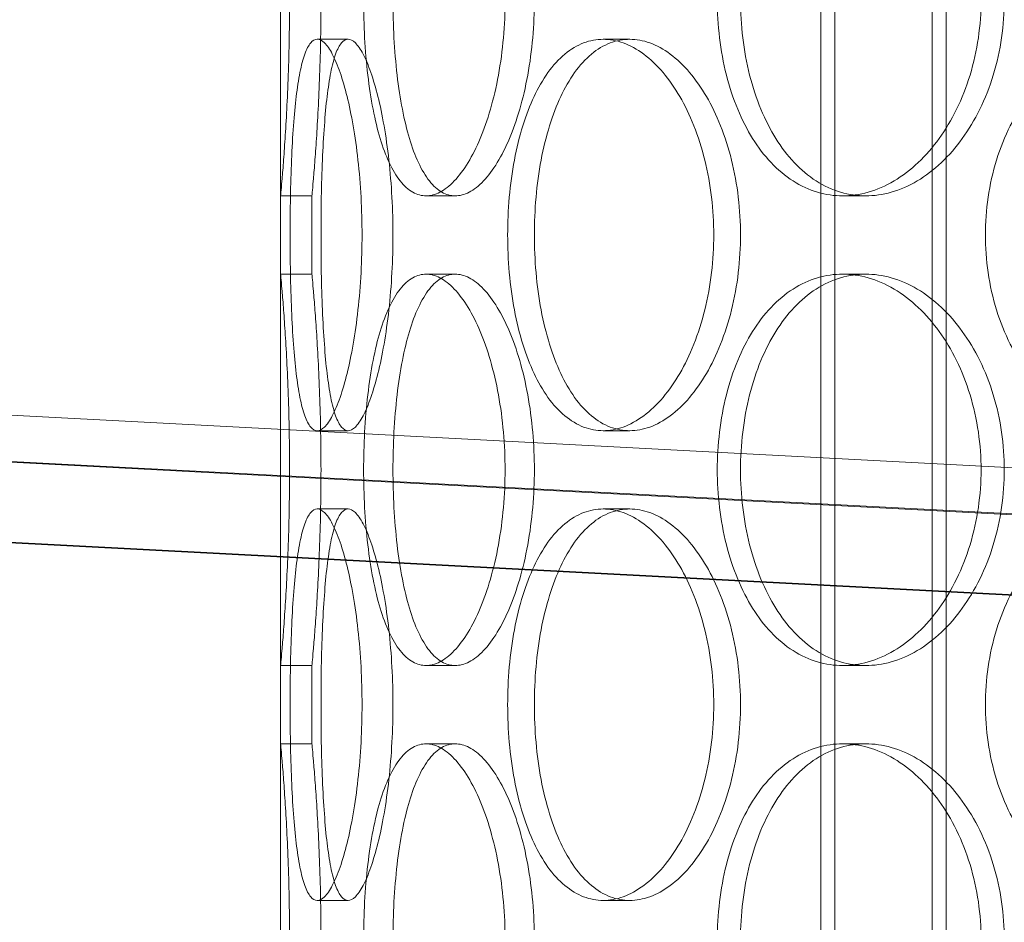
# Model space of a CAD drawing. Units: millimetres. Extents: x 254327 to 277587, y 159590 to 174557.
# Drawn here: x 256419 to 256545, y 171868 to 171983 of the extents above; entities that cross this region are included whole.
import ezdxf

# ---------------------------------------------------------------- set-up
doc = ezdxf.new("R2010")
doc.units = ezdxf.units.MM
doc.linetypes.add('DASHED', pattern=[0])
doc.layers.add('Hidden (ISO)', color=1, linetype='DASHED', lineweight=18, true_color=0xff0000)
doc.layers.add('Visible (ISO)', color=7, linetype='Continuous', lineweight=35)

msp = doc.modelspace()

# ---------------------------------------------------------------- linework, layer by layer
at = {"layer": 'Hidden (ISO)', "ltscale": 12.995648}
for p, q in [((256521.37, 170934.92), (256521.37, 172224.92)), ((256537.37, 170934.92), (256537.37, 172224.92))]:
    msp.add_line(p, q, dxfattribs=at)
at = {"layer": 'Hidden (ISO)', "ltscale": 12.9755}
for p, q in [((256523.17, 170934.92), (256523.17, 172222.92)), ((256535.57, 170934.92), (256535.57, 172222.92))]:
    msp.add_line(p, q, dxfattribs=at)
at = {"layer": 'Hidden (ISO)', "ltscale": 13.432195}
msp.add_line((256452.37, 171700.92), (256452.37, 172200.92), dxfattribs=at)
at = {"layer": 'Hidden (ISO)', "ltscale": 0.253737}
for p, q in [((256457.06, 171980.92), (256460.99, 171980.92)), ((256493.56, 171980.92), (256496.96, 171980.92)), ((256456.37, 171960.92), (256452.37, 171960.92)), ((256474.67, 171960.92), (256470.94, 171960.92)), ((256527.1, 171960.92), (256524.15, 171960.92)), ((256456.37, 171950.92), (256452.37, 171950.92)), ((256474.67, 171950.92), (256470.94, 171950.92)), ((256527.1, 171950.92), (256524.15, 171950.92)), ((256457.06, 171930.92), (256460.99, 171930.92)), ((256493.56, 171930.92), (256496.96, 171930.92)), ((256457.06, 171920.92), (256460.99, 171920.92)), ((256493.56, 171920.92), (256496.96, 171920.92)), ((256456.37, 171900.92), (256452.37, 171900.92)), ((256474.67, 171900.92), (256470.94, 171900.92)), ((256527.1, 171900.92), (256524.15, 171900.92)), ((256456.37, 171890.92), (256452.37, 171890.92)), ((256474.67, 171890.92), (256470.94, 171890.92)), ((256527.1, 171890.92), (256524.15, 171890.92)), ((256457.06, 171870.92), (256460.99, 171870.92)), ((256493.56, 171870.92), (256496.96, 171870.92))]:
    msp.add_line(p, q, dxfattribs=at)
at = {"layer": 'Hidden (ISO)', "ltscale": 0.634492}
for p, q in [((256452.37, 171950.92), (256452.37, 171960.92)), ((256456.37, 171950.92), (256456.37, 171960.92)), ((256452.37, 171890.92), (256452.37, 171900.92)), ((256456.37, 171890.92), (256456.37, 171900.92))]:
    msp.add_line(p, q, dxfattribs=at)
at = {"layer": 'Hidden (ISO)', "ltscale": 12.95394}
msp.add_line((256183.32, 171945.19), (257627.93, 171869.49), dxfattribs=at)
at = {"layer": 'Hidden (ISO)', "ltscale": 12.952635}
msp.add_line((256183.16, 171939.19), (257627.62, 171863.49), dxfattribs=at)
at = {"layer": 'Hidden (ISO)', "ltscale": 12.854609}
msp.add_line((256298.34, 171933.26), (257572.59, 171866.48), dxfattribs=at)
at = {"layer": 'Hidden (ISO)', "ltscale": 12.665966}
for points in [[(256481.04, 171985.92), (256481.04, 171984.35), (256480.97, 171982.73), (256480.69, 171979.5), (256480.47, 171977.89), (256479.91, 171974.81), (256479.56, 171973.34), (256478.77, 171970.61), (256478.33, 171969.35), (256477.39, 171967.14), (256476.87, 171966.09), (256475.75, 171964.26), (256475.16, 171963.46), (256473.95, 171962.19), (256473.33, 171961.71), (256472.11, 171961.07), (256471.51, 171960.92), (256470.38, 171960.92), (256469.8, 171961.07), (256468.69, 171961.71), (256468.15, 171962.19), (256467.14, 171963.46), (256466.66, 171964.26), (256465.81, 171966.09), (256465.42, 171967.14), (256464.75, 171969.35), (256464.45, 171970.61), (256463.91, 171973.34), (256463.69, 171974.81), (256463.33, 171977.89), (256463.19, 171979.5), (256463.02, 171982.73), (256462.97, 171984.35), (256462.97, 171987.49), (256463.02, 171989.12), (256463.19, 171992.35), (256463.33, 171993.95), (256463.69, 171997.03), (256463.91, 171998.51), (256464.45, 172001.24), (256464.75, 172002.49), (256465.42, 172004.71), (256465.81, 172005.75), (256466.66, 172007.59), (256467.14, 172008.38), (256468.15, 172009.66), (256468.69, 172010.14), (256469.8, 172010.77), (256470.38, 172010.92), (256471.51, 172010.92), (256472.11, 172010.77), (256473.33, 172010.14), (256473.95, 172009.66), (256475.16, 172008.38), (256475.75, 172007.59), (256476.87, 172005.75), (256477.39, 172004.71), (256478.33, 172002.49), (256478.77, 172001.24), (256479.56, 171998.51), (256479.91, 171997.03), (256480.47, 171993.95), (256480.69, 171992.35), (256480.97, 171989.12), (256481.04, 171987.49), (256481.04, 171985.92)], [(256541.83, 171985.92), (256541.83, 171984.35), (256541.72, 171982.73), (256541.25, 171979.5), (256540.89, 171977.89), (256539.95, 171974.81), (256539.37, 171973.34), (256538.03, 171970.61), (256537.28, 171969.35), (256535.68, 171967.14), (256534.78, 171966.09), (256532.83, 171964.26), (256531.79, 171963.46), (256529.64, 171962.19), (256528.53, 171961.71), (256526.31, 171961.07), (256525.2, 171960.92), (256523.09, 171960.92), (256522, 171961.07), (256519.87, 171961.71), (256518.82, 171962.19), (256516.82, 171963.46), (256515.88, 171964.26), (256514.14, 171966.09), (256513.35, 171967.14), (256511.96, 171969.35), (256511.32, 171970.61), (256510.18, 171973.34), (256509.69, 171974.81), (256508.91, 171977.89), (256508.62, 171979.5), (256508.24, 171982.73), (256508.14, 171984.35), (256508.14, 171987.49), (256508.24, 171989.12), (256508.62, 171992.35), (256508.91, 171993.95), (256509.69, 171997.03), (256510.18, 171998.51), (256511.32, 172001.24), (256511.96, 172002.49), (256513.35, 172004.71), (256514.14, 172005.75), (256515.88, 172007.59), (256516.82, 172008.38), (256518.82, 172009.66), (256519.87, 172010.14), (256522, 172010.77), (256523.09, 172010.92), (256525.2, 172010.92), (256526.31, 172010.77), (256528.53, 172010.14), (256529.64, 172009.66), (256531.79, 172008.38), (256532.83, 172007.59), (256534.78, 172005.75), (256535.68, 172004.71), (256537.28, 172002.49), (256538.03, 172001.24), (256539.37, 171998.51), (256539.95, 171997.03), (256540.89, 171993.95), (256541.25, 171992.35), (256541.72, 171989.12), (256541.83, 171987.49), (256541.83, 171985.92)], [(256481.04, 171925.92), (256481.04, 171924.35), (256480.97, 171922.73), (256480.69, 171919.5), (256480.47, 171917.89), (256479.91, 171914.81), (256479.56, 171913.34), (256478.77, 171910.61), (256478.33, 171909.35), (256477.39, 171907.14), (256476.87, 171906.09), (256475.75, 171904.26), (256475.16, 171903.46), (256473.95, 171902.19), (256473.33, 171901.71), (256472.11, 171901.07), (256471.51, 171900.92), (256470.38, 171900.92), (256469.8, 171901.07), (256468.69, 171901.71), (256468.15, 171902.19), (256467.14, 171903.46), (256466.66, 171904.26), (256465.81, 171906.09), (256465.42, 171907.14), (256464.75, 171909.35), (256464.45, 171910.61), (256463.91, 171913.34), (256463.69, 171914.81), (256463.33, 171917.89), (256463.19, 171919.5), (256463.02, 171922.73), (256462.97, 171924.35), (256462.97, 171927.49), (256463.02, 171929.12), (256463.19, 171932.35), (256463.33, 171933.95), (256463.69, 171937.03), (256463.91, 171938.51), (256464.45, 171941.24), (256464.75, 171942.49), (256465.42, 171944.71), (256465.81, 171945.75), (256466.66, 171947.59), (256467.14, 171948.38), (256468.15, 171949.66), (256468.69, 171950.14), (256469.8, 171950.77), (256470.38, 171950.92), (256471.51, 171950.92), (256472.11, 171950.77), (256473.33, 171950.14), (256473.95, 171949.66), (256475.16, 171948.38), (256475.75, 171947.59), (256476.87, 171945.75), (256477.39, 171944.71), (256478.33, 171942.49), (256478.77, 171941.24), (256479.56, 171938.51), (256479.91, 171937.03), (256480.47, 171933.95), (256480.69, 171932.35), (256480.97, 171929.12), (256481.04, 171927.49), (256481.04, 171925.92)], [(256541.83, 171925.92), (256541.83, 171924.35), (256541.72, 171922.73), (256541.25, 171919.5), (256540.89, 171917.89), (256539.95, 171914.81), (256539.37, 171913.34), (256538.03, 171910.61), (256537.28, 171909.35), (256535.68, 171907.14), (256534.78, 171906.09), (256532.83, 171904.26), (256531.79, 171903.46), (256529.64, 171902.19), (256528.53, 171901.71), (256526.31, 171901.07), (256525.2, 171900.92), (256523.09, 171900.92), (256522, 171901.07), (256519.87, 171901.71), (256518.82, 171902.19), (256516.82, 171903.46), (256515.88, 171904.26), (256514.14, 171906.09), (256513.35, 171907.14), (256511.96, 171909.35), (256511.32, 171910.61), (256510.18, 171913.34), (256509.69, 171914.81), (256508.91, 171917.89), (256508.62, 171919.5), (256508.24, 171922.73), (256508.14, 171924.35), (256508.14, 171927.49), (256508.24, 171929.12), (256508.62, 171932.35), (256508.91, 171933.95), (256509.69, 171937.03), (256510.18, 171938.51), (256511.32, 171941.24), (256511.96, 171942.49), (256513.35, 171944.71), (256514.14, 171945.75), (256515.88, 171947.59), (256516.82, 171948.38), (256518.82, 171949.66), (256519.87, 171950.14), (256522, 171950.77), (256523.09, 171950.92), (256525.2, 171950.92), (256526.31, 171950.77), (256528.53, 171950.14), (256529.64, 171949.66), (256531.79, 171948.38), (256532.83, 171947.59), (256534.78, 171945.75), (256535.68, 171944.71), (256537.28, 171942.49), (256538.03, 171941.24), (256539.37, 171938.51), (256539.95, 171937.03), (256540.89, 171933.95), (256541.25, 171932.35), (256541.72, 171929.12), (256541.83, 171927.49), (256541.83, 171925.92)], [(256481.04, 171865.92), (256481.04, 171864.35), (256480.97, 171862.73), (256480.69, 171859.5), (256480.47, 171857.89), (256479.91, 171854.81), (256479.56, 171853.34), (256478.77, 171850.61), (256478.33, 171849.35), (256477.39, 171847.14), (256476.87, 171846.09), (256475.75, 171844.26), (256475.16, 171843.46), (256473.95, 171842.19), (256473.33, 171841.71), (256472.11, 171841.07), (256471.51, 171840.92), (256470.38, 171840.92), (256469.8, 171841.07), (256468.69, 171841.71), (256468.15, 171842.19), (256467.14, 171843.46), (256466.66, 171844.26), (256465.81, 171846.09), (256465.42, 171847.14), (256464.75, 171849.35), (256464.45, 171850.61), (256463.91, 171853.34), (256463.69, 171854.81), (256463.33, 171857.89), (256463.19, 171859.5), (256463.02, 171862.73), (256462.97, 171864.35), (256462.97, 171867.49), (256463.02, 171869.12), (256463.19, 171872.35), (256463.33, 171873.95), (256463.69, 171877.03), (256463.91, 171878.51), (256464.45, 171881.24), (256464.75, 171882.49), (256465.42, 171884.71), (256465.81, 171885.75), (256466.66, 171887.59), (256467.14, 171888.38), (256468.15, 171889.66), (256468.69, 171890.14), (256469.8, 171890.77), (256470.38, 171890.92), (256471.51, 171890.92), (256472.11, 171890.77), (256473.33, 171890.14), (256473.95, 171889.66), (256475.16, 171888.38), (256475.75, 171887.59), (256476.87, 171885.75), (256477.39, 171884.71), (256478.33, 171882.49), (256478.77, 171881.24), (256479.56, 171878.51), (256479.91, 171877.03), (256480.47, 171873.95), (256480.69, 171872.35), (256480.97, 171869.12), (256481.04, 171867.49), (256481.04, 171865.92)], [(256541.83, 171865.92), (256541.83, 171864.35), (256541.72, 171862.73), (256541.25, 171859.5), (256540.89, 171857.89), (256539.95, 171854.81), (256539.37, 171853.34), (256538.03, 171850.61), (256537.28, 171849.35), (256535.68, 171847.14), (256534.78, 171846.09), (256532.83, 171844.26), (256531.79, 171843.46), (256529.64, 171842.19), (256528.53, 171841.71), (256526.31, 171841.07), (256525.2, 171840.92), (256523.09, 171840.92), (256522, 171841.07), (256519.87, 171841.71), (256518.82, 171842.19), (256516.82, 171843.46), (256515.88, 171844.26), (256514.14, 171846.09), (256513.35, 171847.14), (256511.96, 171849.35), (256511.32, 171850.61), (256510.18, 171853.34), (256509.69, 171854.81), (256508.91, 171857.89), (256508.62, 171859.5), (256508.24, 171862.73), (256508.14, 171864.35), (256508.14, 171867.49), (256508.24, 171869.12), (256508.62, 171872.35), (256508.91, 171873.95), (256509.69, 171877.03), (256510.18, 171878.51), (256511.32, 171881.24), (256511.96, 171882.49), (256513.35, 171884.71), (256514.14, 171885.75), (256515.88, 171887.59), (256516.82, 171888.38), (256518.82, 171889.66), (256519.87, 171890.14), (256522, 171890.77), (256523.09, 171890.92), (256525.2, 171890.92), (256526.31, 171890.77), (256528.53, 171890.14), (256529.64, 171889.66), (256531.79, 171888.38), (256532.83, 171887.59), (256534.78, 171885.75), (256535.68, 171884.71), (256537.28, 171882.49), (256538.03, 171881.24), (256539.37, 171878.51), (256539.95, 171877.03), (256540.89, 171873.95), (256541.25, 171872.35), (256541.72, 171869.12), (256541.83, 171867.49), (256541.83, 171865.92)]]:
    msp.add_open_spline(points, degree=3, knots=[0, 0, 0, 0, 0.471138, 0.471138, 0.942276, 0.942276, 1.413414, 1.413414, 1.884552, 1.884552, 2.355689, 2.355689, 2.826826, 2.826826, 3.297963, 3.297963, 3.7691, 3.7691, 4.240238, 4.240238, 4.711375, 4.711375, 5.182512, 5.182512, 5.653649, 5.653649, 6.124787, 6.124787, 6.595925, 6.595925, 7.067063, 7.067063, 7.538201, 7.538201, 8.009339, 8.009339, 8.480477, 8.480477, 8.951615, 8.951615, 9.422753, 9.422753, 9.89389, 9.89389, 10.365027, 10.365027, 10.836164, 10.836164, 11.307301, 11.307301, 11.778439, 11.778439, 12.249576, 12.249576, 12.720713, 12.720713, 13.19185, 13.19185, 13.662988, 13.662988, 14.134126, 14.134126, 14.605264, 14.605264, 15.076402, 15.076402, 15.076402, 15.076402], dxfattribs=at)
at = {"layer": 'Hidden (ISO)', "ltscale": 12.666162}
for points in [[(256484.78, 171985.92), (256484.78, 171987.49), (256484.71, 171989.12), (256484.43, 171992.35), (256484.22, 171993.95), (256483.65, 171997.03), (256483.31, 171998.51), (256482.51, 172001.24), (256482.07, 172002.49), (256481.13, 172004.71), (256480.61, 172005.75), (256479.49, 172007.59), (256478.89, 172008.38), (256477.68, 172009.66), (256477.06, 172010.14), (256475.84, 172010.77), (256475.24, 172010.92), (256474.11, 172010.92), (256473.53, 172010.77), (256472.42, 172010.14), (256471.88, 172009.66), (256470.87, 172008.38), (256470.4, 172007.59), (256469.54, 172005.75), (256469.16, 172004.71), (256468.49, 172002.49), (256468.19, 172001.24), (256467.65, 171998.51), (256467.43, 171997.03), (256467.07, 171993.95), (256466.94, 171992.35), (256466.76, 171989.12), (256466.72, 171987.49), (256466.72, 171984.35), (256466.76, 171982.73), (256466.94, 171979.5), (256467.07, 171977.89), (256467.43, 171974.81), (256467.65, 171973.34), (256468.19, 171970.61), (256468.49, 171969.35), (256469.16, 171967.14), (256469.54, 171966.09), (256470.4, 171964.26), (256470.87, 171963.46), (256471.88, 171962.19), (256472.42, 171961.71), (256473.53, 171961.07), (256474.11, 171960.92), (256475.24, 171960.92), (256475.84, 171961.07), (256477.06, 171961.71), (256477.68, 171962.19), (256478.89, 171963.46), (256479.49, 171964.26), (256480.61, 171966.09), (256481.13, 171967.14), (256482.07, 171969.35), (256482.51, 171970.61), (256483.31, 171973.34), (256483.65, 171974.81), (256484.22, 171977.89), (256484.43, 171979.5), (256484.71, 171982.73), (256484.78, 171984.35), (256484.78, 171985.92)], [(256544.8, 171985.92), (256544.8, 171987.49), (256544.69, 171989.12), (256544.22, 171992.35), (256543.86, 171993.95), (256542.92, 171997.03), (256542.34, 171998.51), (256541, 172001.24), (256540.24, 172002.49), (256538.64, 172004.71), (256537.74, 172005.75), (256535.79, 172007.59), (256534.75, 172008.38), (256532.6, 172009.66), (256531.48, 172010.14), (256529.26, 172010.77), (256528.16, 172010.92), (256526.04, 172010.92), (256524.96, 172010.77), (256522.83, 172010.14), (256521.78, 172009.66), (256519.78, 172008.38), (256518.84, 172007.59), (256517.1, 172005.75), (256516.31, 172004.71), (256514.93, 172002.49), (256514.28, 172001.24), (256513.15, 171998.51), (256512.66, 171997.03), (256511.88, 171993.95), (256511.59, 171992.35), (256511.2, 171989.12), (256511.11, 171987.49), (256511.11, 171984.35), (256511.2, 171982.73), (256511.59, 171979.5), (256511.88, 171977.89), (256512.66, 171974.81), (256513.15, 171973.34), (256514.28, 171970.61), (256514.93, 171969.35), (256516.31, 171967.14), (256517.1, 171966.09), (256518.84, 171964.26), (256519.78, 171963.46), (256521.78, 171962.19), (256522.83, 171961.71), (256524.96, 171961.07), (256526.04, 171960.92), (256528.16, 171960.92), (256529.26, 171961.07), (256531.48, 171961.71), (256532.6, 171962.19), (256534.75, 171963.46), (256535.79, 171964.26), (256537.74, 171966.09), (256538.64, 171967.14), (256540.24, 171969.35), (256541, 171970.61), (256542.34, 171973.34), (256542.92, 171974.81), (256543.86, 171977.89), (256544.22, 171979.5), (256544.69, 171982.73), (256544.8, 171984.35), (256544.8, 171985.92)], [(256457.53, 171955.92), (256457.53, 171954.35), (256457.54, 171952.73), (256457.6, 171949.5), (256457.65, 171947.89), (256457.78, 171944.81), (256457.86, 171943.34), (256458.06, 171940.61), (256458.17, 171939.35), (256458.44, 171937.14), (256458.6, 171936.09), (256458.96, 171934.26), (256459.17, 171933.46), (256459.62, 171932.19), (256459.88, 171931.71), (256460.41, 171931.07), (256460.7, 171930.92), (256461.28, 171930.92), (256461.59, 171931.07), (256462.24, 171931.71), (256462.58, 171932.19), (256463.25, 171933.46), (256463.58, 171934.26), (256464.22, 171936.09), (256464.53, 171937.14), (256465.08, 171939.35), (256465.34, 171940.61), (256465.82, 171943.34), (256466.03, 171944.81), (256466.37, 171947.89), (256466.5, 171949.5), (256466.68, 171952.73), (256466.72, 171954.35), (256466.72, 171957.49), (256466.68, 171959.12), (256466.5, 171962.35), (256466.37, 171963.95), (256466.03, 171967.03), (256465.82, 171968.51), (256465.34, 171971.24), (256465.08, 171972.49), (256464.53, 171974.71), (256464.22, 171975.75), (256463.58, 171977.59), (256463.25, 171978.38), (256462.58, 171979.66), (256462.24, 171980.14), (256461.59, 171980.77), (256461.28, 171980.92), (256460.7, 171980.92), (256460.41, 171980.77), (256459.88, 171980.14), (256459.62, 171979.66), (256459.17, 171978.38), (256458.96, 171977.59), (256458.6, 171975.75), (256458.44, 171974.71), (256458.17, 171972.49), (256458.06, 171971.24), (256457.86, 171968.51), (256457.78, 171967.03), (256457.65, 171963.95), (256457.6, 171962.35), (256457.54, 171959.12), (256457.53, 171957.49), (256457.53, 171955.92)], [(256484.79, 171955.92), (256484.79, 171954.35), (256484.85, 171952.73), (256485.14, 171949.5), (256485.35, 171947.89), (256485.93, 171944.81), (256486.3, 171943.34), (256487.14, 171940.61), (256487.63, 171939.35), (256488.67, 171937.14), (256489.27, 171936.09), (256490.58, 171934.26), (256491.31, 171933.46), (256492.83, 171932.19), (256493.64, 171931.71), (256495.29, 171931.07), (256496.14, 171930.92), (256497.79, 171930.92), (256498.66, 171931.07), (256500.41, 171931.71), (256501.29, 171932.19), (256503, 171933.46), (256503.84, 171934.26), (256505.39, 171936.09), (256506.12, 171937.14), (256507.41, 171939.35), (256508.02, 171940.61), (256509.1, 171943.34), (256509.58, 171944.81), (256510.34, 171947.89), (256510.63, 171949.5), (256511.02, 171952.73), (256511.11, 171954.35), (256511.11, 171957.49), (256511.02, 171959.12), (256510.63, 171962.35), (256510.34, 171963.95), (256509.58, 171967.03), (256509.1, 171968.51), (256508.02, 171971.24), (256507.41, 171972.49), (256506.12, 171974.71), (256505.39, 171975.75), (256503.84, 171977.59), (256503, 171978.38), (256501.29, 171979.66), (256500.41, 171980.14), (256498.66, 171980.77), (256497.79, 171980.92), (256496.14, 171980.92), (256495.29, 171980.77), (256493.64, 171980.14), (256492.83, 171979.66), (256491.31, 171978.38), (256490.58, 171977.59), (256489.27, 171975.75), (256488.67, 171974.71), (256487.63, 171972.49), (256487.14, 171971.24), (256486.3, 171968.51), (256485.93, 171967.03), (256485.35, 171963.95), (256485.14, 171962.35), (256484.85, 171959.12), (256484.79, 171957.49), (256484.79, 171955.92)], [(256484.78, 171925.92), (256484.78, 171927.49), (256484.71, 171929.12), (256484.43, 171932.35), (256484.22, 171933.95), (256483.65, 171937.03), (256483.31, 171938.51), (256482.51, 171941.24), (256482.07, 171942.49), (256481.13, 171944.71), (256480.61, 171945.75), (256479.49, 171947.59), (256478.89, 171948.38), (256477.68, 171949.66), (256477.06, 171950.14), (256475.84, 171950.77), (256475.24, 171950.92), (256474.11, 171950.92), (256473.53, 171950.77), (256472.42, 171950.14), (256471.88, 171949.66), (256470.87, 171948.38), (256470.4, 171947.59), (256469.54, 171945.75), (256469.16, 171944.71), (256468.49, 171942.49), (256468.19, 171941.24), (256467.65, 171938.51), (256467.43, 171937.03), (256467.07, 171933.95), (256466.94, 171932.35), (256466.76, 171929.12), (256466.72, 171927.49), (256466.72, 171924.35), (256466.76, 171922.73), (256466.94, 171919.5), (256467.07, 171917.89), (256467.43, 171914.81), (256467.65, 171913.34), (256468.19, 171910.61), (256468.49, 171909.35), (256469.16, 171907.14), (256469.54, 171906.09), (256470.4, 171904.26), (256470.87, 171903.46), (256471.88, 171902.19), (256472.42, 171901.71), (256473.53, 171901.07), (256474.11, 171900.92), (256475.24, 171900.92), (256475.84, 171901.07), (256477.06, 171901.71), (256477.68, 171902.19), (256478.89, 171903.46), (256479.49, 171904.26), (256480.61, 171906.09), (256481.13, 171907.14), (256482.07, 171909.35), (256482.51, 171910.61), (256483.31, 171913.34), (256483.65, 171914.81), (256484.22, 171917.89), (256484.43, 171919.5), (256484.71, 171922.73), (256484.78, 171924.35), (256484.78, 171925.92)], [(256544.8, 171925.92), (256544.8, 171927.49), (256544.69, 171929.12), (256544.22, 171932.35), (256543.86, 171933.95), (256542.92, 171937.03), (256542.34, 171938.51), (256541, 171941.24), (256540.24, 171942.49), (256538.64, 171944.71), (256537.74, 171945.75), (256535.79, 171947.59), (256534.75, 171948.38), (256532.6, 171949.66), (256531.48, 171950.14), (256529.26, 171950.77), (256528.16, 171950.92), (256526.04, 171950.92), (256524.96, 171950.77), (256522.83, 171950.14), (256521.78, 171949.66), (256519.78, 171948.38), (256518.84, 171947.59), (256517.1, 171945.75), (256516.31, 171944.71), (256514.93, 171942.49), (256514.28, 171941.24), (256513.15, 171938.51), (256512.66, 171937.03), (256511.88, 171933.95), (256511.59, 171932.35), (256511.2, 171929.12), (256511.11, 171927.49), (256511.11, 171924.35), (256511.2, 171922.73), (256511.59, 171919.5), (256511.88, 171917.89), (256512.66, 171914.81), (256513.15, 171913.34), (256514.28, 171910.61), (256514.93, 171909.35), (256516.31, 171907.14), (256517.1, 171906.09), (256518.84, 171904.26), (256519.78, 171903.46), (256521.78, 171902.19), (256522.83, 171901.71), (256524.96, 171901.07), (256526.04, 171900.92), (256528.16, 171900.92), (256529.26, 171901.07), (256531.48, 171901.71), (256532.6, 171902.19), (256534.75, 171903.46), (256535.79, 171904.26), (256537.74, 171906.09), (256538.64, 171907.14), (256540.24, 171909.35), (256541, 171910.61), (256542.34, 171913.34), (256542.92, 171914.81), (256543.86, 171917.89), (256544.22, 171919.5), (256544.69, 171922.73), (256544.8, 171924.35), (256544.8, 171925.92)], [(256457.53, 171895.92), (256457.53, 171894.35), (256457.54, 171892.73), (256457.6, 171889.5), (256457.65, 171887.89), (256457.78, 171884.81), (256457.86, 171883.34), (256458.06, 171880.61), (256458.17, 171879.35), (256458.44, 171877.14), (256458.6, 171876.09), (256458.96, 171874.26), (256459.17, 171873.46), (256459.62, 171872.19), (256459.88, 171871.71), (256460.41, 171871.07), (256460.7, 171870.92), (256461.28, 171870.92), (256461.59, 171871.07), (256462.24, 171871.71), (256462.58, 171872.19), (256463.25, 171873.46), (256463.58, 171874.26), (256464.22, 171876.09), (256464.53, 171877.14), (256465.08, 171879.35), (256465.34, 171880.61), (256465.82, 171883.34), (256466.03, 171884.81), (256466.37, 171887.89), (256466.5, 171889.5), (256466.68, 171892.73), (256466.72, 171894.35), (256466.72, 171897.49), (256466.68, 171899.12), (256466.5, 171902.35), (256466.37, 171903.95), (256466.03, 171907.03), (256465.82, 171908.51), (256465.34, 171911.24), (256465.08, 171912.49), (256464.53, 171914.71), (256464.22, 171915.75), (256463.58, 171917.59), (256463.25, 171918.38), (256462.58, 171919.66), (256462.24, 171920.14), (256461.59, 171920.77), (256461.28, 171920.92), (256460.7, 171920.92), (256460.41, 171920.77), (256459.88, 171920.14), (256459.62, 171919.66), (256459.17, 171918.38), (256458.96, 171917.59), (256458.6, 171915.75), (256458.44, 171914.71), (256458.17, 171912.49), (256458.06, 171911.24), (256457.86, 171908.51), (256457.78, 171907.03), (256457.65, 171903.95), (256457.6, 171902.35), (256457.54, 171899.12), (256457.53, 171897.49), (256457.53, 171895.92)], [(256484.79, 171895.92), (256484.79, 171894.35), (256484.85, 171892.73), (256485.14, 171889.5), (256485.35, 171887.89), (256485.93, 171884.81), (256486.3, 171883.34), (256487.14, 171880.61), (256487.63, 171879.35), (256488.67, 171877.14), (256489.27, 171876.09), (256490.58, 171874.26), (256491.31, 171873.46), (256492.83, 171872.19), (256493.64, 171871.71), (256495.29, 171871.07), (256496.14, 171870.92), (256497.79, 171870.92), (256498.66, 171871.07), (256500.41, 171871.71), (256501.29, 171872.19), (256503, 171873.46), (256503.84, 171874.26), (256505.39, 171876.09), (256506.12, 171877.14), (256507.41, 171879.35), (256508.02, 171880.61), (256509.1, 171883.34), (256509.58, 171884.81), (256510.34, 171887.89), (256510.63, 171889.5), (256511.02, 171892.73), (256511.11, 171894.35), (256511.11, 171897.49), (256511.02, 171899.12), (256510.63, 171902.35), (256510.34, 171903.95), (256509.58, 171907.03), (256509.1, 171908.51), (256508.02, 171911.24), (256507.41, 171912.49), (256506.12, 171914.71), (256505.39, 171915.75), (256503.84, 171917.59), (256503, 171918.38), (256501.29, 171919.66), (256500.41, 171920.14), (256498.66, 171920.77), (256497.79, 171920.92), (256496.14, 171920.92), (256495.29, 171920.77), (256493.64, 171920.14), (256492.83, 171919.66), (256491.31, 171918.38), (256490.58, 171917.59), (256489.27, 171915.75), (256488.67, 171914.71), (256487.63, 171912.49), (256487.14, 171911.24), (256486.3, 171908.51), (256485.93, 171907.03), (256485.35, 171903.95), (256485.14, 171902.35), (256484.85, 171899.12), (256484.79, 171897.49), (256484.79, 171895.92)], [(256484.78, 171865.92), (256484.78, 171867.49), (256484.71, 171869.12), (256484.43, 171872.35), (256484.22, 171873.95), (256483.65, 171877.03), (256483.31, 171878.51), (256482.51, 171881.24), (256482.07, 171882.49), (256481.13, 171884.71), (256480.61, 171885.75), (256479.49, 171887.59), (256478.89, 171888.38), (256477.68, 171889.66), (256477.06, 171890.14), (256475.84, 171890.77), (256475.24, 171890.92), (256474.11, 171890.92), (256473.53, 171890.77), (256472.42, 171890.14), (256471.88, 171889.66), (256470.87, 171888.38), (256470.4, 171887.59), (256469.54, 171885.75), (256469.16, 171884.71), (256468.49, 171882.49), (256468.19, 171881.24), (256467.65, 171878.51), (256467.43, 171877.03), (256467.07, 171873.95), (256466.94, 171872.35), (256466.76, 171869.12), (256466.72, 171867.49), (256466.72, 171864.35), (256466.76, 171862.73), (256466.94, 171859.5), (256467.07, 171857.89), (256467.43, 171854.81), (256467.65, 171853.34), (256468.19, 171850.61), (256468.49, 171849.35), (256469.16, 171847.14), (256469.54, 171846.09), (256470.4, 171844.26), (256470.87, 171843.46), (256471.88, 171842.19), (256472.42, 171841.71), (256473.53, 171841.07), (256474.11, 171840.92), (256475.24, 171840.92), (256475.84, 171841.07), (256477.06, 171841.71), (256477.68, 171842.19), (256478.89, 171843.46), (256479.49, 171844.26), (256480.61, 171846.09), (256481.13, 171847.14), (256482.07, 171849.35), (256482.51, 171850.61), (256483.31, 171853.34), (256483.65, 171854.81), (256484.22, 171857.89), (256484.43, 171859.5), (256484.71, 171862.73), (256484.78, 171864.35), (256484.78, 171865.92)], [(256544.8, 171865.92), (256544.8, 171867.49), (256544.69, 171869.12), (256544.22, 171872.35), (256543.86, 171873.95), (256542.92, 171877.03), (256542.34, 171878.51), (256541, 171881.24), (256540.24, 171882.49), (256538.64, 171884.71), (256537.74, 171885.75), (256535.79, 171887.59), (256534.75, 171888.38), (256532.6, 171889.66), (256531.48, 171890.14), (256529.26, 171890.77), (256528.16, 171890.92), (256526.04, 171890.92), (256524.96, 171890.77), (256522.83, 171890.14), (256521.78, 171889.66), (256519.78, 171888.38), (256518.84, 171887.59), (256517.1, 171885.75), (256516.31, 171884.71), (256514.93, 171882.49), (256514.28, 171881.24), (256513.15, 171878.51), (256512.66, 171877.03), (256511.88, 171873.95), (256511.59, 171872.35), (256511.2, 171869.12), (256511.11, 171867.49), (256511.11, 171864.35), (256511.2, 171862.73), (256511.59, 171859.5), (256511.88, 171857.89), (256512.66, 171854.81), (256513.15, 171853.34), (256514.28, 171850.61), (256514.93, 171849.35), (256516.31, 171847.14), (256517.1, 171846.09), (256518.84, 171844.26), (256519.78, 171843.46), (256521.78, 171842.19), (256522.83, 171841.71), (256524.96, 171841.07), (256526.04, 171840.92), (256528.16, 171840.92), (256529.26, 171841.07), (256531.48, 171841.71), (256532.6, 171842.19), (256534.75, 171843.46), (256535.79, 171844.26), (256537.74, 171846.09), (256538.64, 171847.14), (256540.24, 171849.35), (256541, 171850.61), (256542.34, 171853.34), (256542.92, 171854.81), (256543.86, 171857.89), (256544.22, 171859.5), (256544.69, 171862.73), (256544.8, 171864.35), (256544.8, 171865.92)]]:
    msp.add_open_spline(points, degree=3, knots=[0, 0, 0, 0, 0.471146, 0.471146, 0.942293, 0.942293, 1.413439, 1.413439, 1.884586, 1.884586, 2.355731, 2.355731, 2.826877, 2.826877, 3.298022, 3.298022, 3.769167, 3.769167, 4.240313, 4.240313, 4.711458, 4.711458, 5.182603, 5.182603, 5.653748, 5.653748, 6.124895, 6.124895, 6.596041, 6.596041, 7.067188, 7.067188, 7.538334, 7.538334, 8.009481, 8.009481, 8.480627, 8.480627, 8.951774, 8.951774, 9.42292, 9.42292, 9.894066, 9.894066, 10.365211, 10.365211, 10.836356, 10.836356, 11.307502, 11.307502, 11.778647, 11.778647, 12.249792, 12.249792, 12.720938, 12.720938, 13.192083, 13.192083, 13.663229, 13.663229, 14.134376, 14.134376, 14.605522, 14.605522, 15.076669, 15.076669, 15.076669, 15.076669], dxfattribs=at)
at = {"layer": 'Hidden (ISO)', "ltscale": 2.493201}
for points, knots in [([(256453.51, 171985.92), (256453.51, 171984.35), (256453.5, 171982.73), (256453.44, 171979.5), (256453.4, 171977.89), (256453.29, 171974.81), (256453.23, 171973.34), (256453.09, 171970.61), (256453.01, 171969.35), (256452.87, 171967.14), (256452.8, 171966.09), (256452.66, 171964.26), (256452.59, 171963.46), (256452.49, 171962.19), (256452.44, 171961.71), (256452.39, 171961.07), (256452.37, 171960.92), (256452.37, 171960.92)], [0, 0, 0, 0, 0.471138, 0.471138, 0.942276, 0.942276, 1.413414, 1.413414, 1.884552, 1.884552, 2.355689, 2.355689, 2.826826, 2.826826, 3.297963, 3.297963, 3.7691, 3.7691, 3.7691, 3.7691]), ([(256452.37, 171950.92), (256452.37, 171950.92), (256452.39, 171950.77), (256452.44, 171950.14), (256452.49, 171949.66), (256452.59, 171948.38), (256452.66, 171947.59), (256452.8, 171945.75), (256452.87, 171944.71), (256453.01, 171942.49), (256453.09, 171941.24), (256453.23, 171938.51), (256453.29, 171937.03), (256453.4, 171933.95), (256453.44, 171932.35), (256453.5, 171929.12), (256453.51, 171927.49), (256453.51, 171925.92)], [11.307301, 11.307301, 11.307301, 11.307301, 11.778439, 11.778439, 12.249576, 12.249576, 12.720713, 12.720713, 13.19185, 13.19185, 13.662988, 13.662988, 14.134126, 14.134126, 14.605264, 14.605264, 15.076402, 15.076402, 15.076402, 15.076402]), ([(256453.51, 171925.92), (256453.51, 171924.35), (256453.5, 171922.73), (256453.44, 171919.5), (256453.4, 171917.89), (256453.29, 171914.81), (256453.23, 171913.34), (256453.09, 171910.61), (256453.01, 171909.35), (256452.87, 171907.14), (256452.8, 171906.09), (256452.66, 171904.26), (256452.59, 171903.46), (256452.49, 171902.19), (256452.44, 171901.71), (256452.39, 171901.07), (256452.37, 171900.92), (256452.37, 171900.92)], [0, 0, 0, 0, 0.471138, 0.471138, 0.942276, 0.942276, 1.413414, 1.413414, 1.884552, 1.884552, 2.355689, 2.355689, 2.826826, 2.826826, 3.297963, 3.297963, 3.7691, 3.7691, 3.7691, 3.7691]), ([(256452.37, 171890.92), (256452.37, 171890.92), (256452.39, 171890.77), (256452.44, 171890.14), (256452.49, 171889.66), (256452.59, 171888.38), (256452.66, 171887.59), (256452.8, 171885.75), (256452.87, 171884.71), (256453.01, 171882.49), (256453.09, 171881.24), (256453.23, 171878.51), (256453.29, 171877.03), (256453.4, 171873.95), (256453.44, 171872.35), (256453.5, 171869.12), (256453.51, 171867.49), (256453.51, 171865.92)], [11.307301, 11.307301, 11.307301, 11.307301, 11.778439, 11.778439, 12.249576, 12.249576, 12.720713, 12.720713, 13.19185, 13.19185, 13.662988, 13.662988, 14.134126, 14.134126, 14.605264, 14.605264, 15.076402, 15.076402, 15.076402, 15.076402])]:
    msp.add_open_spline(points, degree=3, knots=knots, dxfattribs=at)
at = {"layer": 'Hidden (ISO)', "ltscale": 2.493239}
for points, knots in [([(256456.37, 171960.92), (256456.37, 171960.92), (256456.39, 171961.07), (256456.44, 171961.71), (256456.49, 171962.19), (256456.6, 171963.46), (256456.66, 171964.26), (256456.8, 171966.09), (256456.88, 171967.14), (256457.02, 171969.35), (256457.1, 171970.61), (256457.24, 171973.34), (256457.3, 171974.81), (256457.41, 171977.89), (256457.46, 171979.5), (256457.51, 171982.73), (256457.53, 171984.35), (256457.53, 171985.92)], [11.307502, 11.307502, 11.307502, 11.307502, 11.778647, 11.778647, 12.249792, 12.249792, 12.720938, 12.720938, 13.192083, 13.192083, 13.663229, 13.663229, 14.134376, 14.134376, 14.605522, 14.605522, 15.076669, 15.076669, 15.076669, 15.076669]), ([(256457.53, 171925.92), (256457.53, 171927.49), (256457.51, 171929.12), (256457.46, 171932.35), (256457.41, 171933.95), (256457.3, 171937.03), (256457.24, 171938.51), (256457.1, 171941.24), (256457.02, 171942.49), (256456.88, 171944.71), (256456.8, 171945.75), (256456.66, 171947.59), (256456.6, 171948.38), (256456.49, 171949.66), (256456.44, 171950.14), (256456.39, 171950.77), (256456.37, 171950.92), (256456.37, 171950.92)], [0, 0, 0, 0, 0.471146, 0.471146, 0.942293, 0.942293, 1.413439, 1.413439, 1.884586, 1.884586, 2.355731, 2.355731, 2.826877, 2.826877, 3.298022, 3.298022, 3.769167, 3.769167, 3.769167, 3.769167]), ([(256456.37, 171900.92), (256456.37, 171900.92), (256456.39, 171901.07), (256456.44, 171901.71), (256456.49, 171902.19), (256456.6, 171903.46), (256456.66, 171904.26), (256456.8, 171906.09), (256456.88, 171907.14), (256457.02, 171909.35), (256457.1, 171910.61), (256457.24, 171913.34), (256457.3, 171914.81), (256457.41, 171917.89), (256457.46, 171919.5), (256457.51, 171922.73), (256457.53, 171924.35), (256457.53, 171925.92)], [11.307502, 11.307502, 11.307502, 11.307502, 11.778647, 11.778647, 12.249792, 12.249792, 12.720938, 12.720938, 13.192083, 13.192083, 13.663229, 13.663229, 14.134376, 14.134376, 14.605522, 14.605522, 15.076669, 15.076669, 15.076669, 15.076669]), ([(256457.53, 171865.92), (256457.53, 171867.49), (256457.51, 171869.12), (256457.46, 171872.35), (256457.41, 171873.95), (256457.3, 171877.03), (256457.24, 171878.51), (256457.1, 171881.24), (256457.02, 171882.49), (256456.88, 171884.71), (256456.8, 171885.75), (256456.66, 171887.59), (256456.6, 171888.38), (256456.49, 171889.66), (256456.44, 171890.14), (256456.39, 171890.77), (256456.37, 171890.92), (256456.37, 171890.92)], [0, 0, 0, 0, 0.471146, 0.471146, 0.942293, 0.942293, 1.413439, 1.413439, 1.884586, 1.884586, 2.355731, 2.355731, 2.826877, 2.826877, 3.298022, 3.298022, 3.769167, 3.769167, 3.769167, 3.769167])]:
    msp.add_open_spline(points, degree=3, knots=knots, dxfattribs=at)
at = {"layer": 'Hidden (ISO)', "ltscale": 4.986501}
for points, knots in [([(256457.06, 171930.92), (256456.77, 171930.92), (256456.48, 171931.07), (256455.94, 171931.71), (256455.69, 171932.19), (256455.23, 171933.46), (256455.02, 171934.26), (256454.66, 171936.09), (256454.5, 171937.14), (256454.23, 171939.35), (256454.11, 171940.61), (256453.91, 171943.34), (256453.83, 171944.81), (256453.7, 171947.89), (256453.66, 171949.5), (256453.59, 171952.73), (256453.58, 171954.35), (256453.58, 171955.92), (256453.58, 171957.49), (256453.59, 171959.12), (256453.66, 171962.35), (256453.7, 171963.95), (256453.83, 171967.03), (256453.91, 171968.51), (256454.11, 171971.24), (256454.23, 171972.49), (256454.5, 171974.71), (256454.66, 171975.75), (256455.02, 171977.59), (256455.23, 171978.38), (256455.69, 171979.66), (256455.94, 171980.14), (256456.48, 171980.77), (256456.77, 171980.92), (256457.06, 171980.92)], [11.307301, 11.307301, 11.307301, 11.307301, 11.778439, 11.778439, 12.249576, 12.249576, 12.720713, 12.720713, 13.19185, 13.19185, 13.662988, 13.662988, 14.134126, 14.134126, 14.605264, 14.605264, 15.076402, 15.076402, 15.076402, 15.54754, 15.54754, 16.018678, 16.018678, 16.489816, 16.489816, 16.960954, 16.960954, 17.432091, 17.432091, 17.903228, 17.903228, 18.374365, 18.374365, 18.845502, 18.845502, 18.845502, 18.845502]), ([(256457.06, 171980.92), (256457.34, 171980.92), (256457.66, 171980.77), (256458.3, 171980.14), (256458.64, 171979.66), (256459.31, 171978.38), (256459.65, 171977.59), (256460.29, 171975.75), (256460.59, 171974.71), (256461.14, 171972.49), (256461.4, 171971.24), (256461.87, 171968.51), (256462.08, 171967.03), (256462.42, 171963.95), (256462.56, 171962.35), (256462.73, 171959.12), (256462.77, 171957.49), (256462.77, 171954.35), (256462.73, 171952.73), (256462.56, 171949.5), (256462.42, 171947.89), (256462.08, 171944.81), (256461.87, 171943.34), (256461.4, 171940.61), (256461.14, 171939.35), (256460.59, 171937.14), (256460.29, 171936.09), (256459.65, 171934.26), (256459.31, 171933.46), (256458.64, 171932.19), (256458.3, 171931.71), (256457.66, 171931.07), (256457.34, 171930.92), (256457.06, 171930.92)], [3.7691, 3.7691, 3.7691, 3.7691, 4.240238, 4.240238, 4.711375, 4.711375, 5.182512, 5.182512, 5.653649, 5.653649, 6.124787, 6.124787, 6.595925, 6.595925, 7.067063, 7.067063, 7.538201, 7.538201, 8.009339, 8.009339, 8.480477, 8.480477, 8.951615, 8.951615, 9.422753, 9.422753, 9.89389, 9.89389, 10.365027, 10.365027, 10.836164, 10.836164, 11.307301, 11.307301, 11.307301, 11.307301]), ([(256493.56, 171930.92), (256492.74, 171930.92), (256491.89, 171931.07), (256490.24, 171931.71), (256489.43, 171932.19), (256487.9, 171933.46), (256487.18, 171934.26), (256485.86, 171936.09), (256485.26, 171937.14), (256484.22, 171939.35), (256483.73, 171940.61), (256482.88, 171943.34), (256482.52, 171944.81), (256481.94, 171947.89), (256481.72, 171949.5), (256481.44, 171952.73), (256481.37, 171954.35), (256481.37, 171955.92), (256481.37, 171957.49), (256481.44, 171959.12), (256481.72, 171962.35), (256481.94, 171963.95), (256482.52, 171967.03), (256482.88, 171968.51), (256483.73, 171971.24), (256484.22, 171972.49), (256485.26, 171974.71), (256485.86, 171975.75), (256487.18, 171977.59), (256487.9, 171978.38), (256489.43, 171979.66), (256490.24, 171980.14), (256491.89, 171980.77), (256492.74, 171980.92), (256493.56, 171980.92)], [11.307301, 11.307301, 11.307301, 11.307301, 11.778439, 11.778439, 12.249576, 12.249576, 12.720713, 12.720713, 13.19185, 13.19185, 13.662988, 13.662988, 14.134126, 14.134126, 14.605264, 14.605264, 15.076402, 15.076402, 15.076402, 15.54754, 15.54754, 16.018678, 16.018678, 16.489816, 16.489816, 16.960954, 16.960954, 17.432091, 17.432091, 17.903228, 17.903228, 18.374365, 18.374365, 18.845502, 18.845502, 18.845502, 18.845502]), ([(256493.56, 171980.92), (256494.39, 171980.92), (256495.26, 171980.77), (256497, 171980.14), (256497.89, 171979.66), (256499.6, 171978.38), (256500.43, 171977.59), (256501.99, 171975.75), (256502.71, 171974.71), (256504, 171972.49), (256504.61, 171971.24), (256505.69, 171968.51), (256506.17, 171967.03), (256506.93, 171963.95), (256507.22, 171962.35), (256507.6, 171959.12), (256507.69, 171957.49), (256507.69, 171954.35), (256507.6, 171952.73), (256507.22, 171949.5), (256506.93, 171947.89), (256506.17, 171944.81), (256505.69, 171943.34), (256504.61, 171940.61), (256504, 171939.35), (256502.71, 171937.14), (256501.99, 171936.09), (256500.43, 171934.26), (256499.6, 171933.46), (256497.89, 171932.19), (256497, 171931.71), (256495.26, 171931.07), (256494.39, 171930.92), (256493.56, 171930.92)], [3.7691, 3.7691, 3.7691, 3.7691, 4.240238, 4.240238, 4.711375, 4.711375, 5.182512, 5.182512, 5.653649, 5.653649, 6.124787, 6.124787, 6.595925, 6.595925, 7.067063, 7.067063, 7.538201, 7.538201, 8.009339, 8.009339, 8.480477, 8.480477, 8.951615, 8.951615, 9.422753, 9.422753, 9.89389, 9.89389, 10.365027, 10.365027, 10.836164, 10.836164, 11.307301, 11.307301, 11.307301, 11.307301]), ([(256561.65, 171930.92), (256560.4, 171930.92), (256559.11, 171931.07), (256556.56, 171931.71), (256555.31, 171932.19), (256552.92, 171933.46), (256551.78, 171934.26), (256549.68, 171936.09), (256548.73, 171937.14), (256547.04, 171939.35), (256546.26, 171940.61), (256544.87, 171943.34), (256544.28, 171944.81), (256543.33, 171947.89), (256542.97, 171949.5), (256542.5, 171952.73), (256542.38, 171954.35), (256542.38, 171955.92), (256542.38, 171957.49), (256542.5, 171959.12), (256542.97, 171962.35), (256543.33, 171963.95), (256544.28, 171967.03), (256544.87, 171968.51), (256546.26, 171971.24), (256547.04, 171972.49), (256548.73, 171974.71), (256549.68, 171975.75), (256551.78, 171977.59), (256552.92, 171978.38), (256555.31, 171979.66), (256556.56, 171980.14), (256559.11, 171980.77), (256560.4, 171980.92), (256561.65, 171980.92)], [11.307301, 11.307301, 11.307301, 11.307301, 11.778439, 11.778439, 12.249576, 12.249576, 12.720713, 12.720713, 13.19185, 13.19185, 13.662988, 13.662988, 14.134126, 14.134126, 14.605264, 14.605264, 15.076402, 15.076402, 15.076402, 15.54754, 15.54754, 16.018678, 16.018678, 16.489816, 16.489816, 16.960954, 16.960954, 17.432091, 17.432091, 17.903228, 17.903228, 18.374365, 18.374365, 18.845502, 18.845502, 18.845502, 18.845502]), ([(256457.06, 171870.92), (256456.77, 171870.92), (256456.48, 171871.07), (256455.94, 171871.71), (256455.69, 171872.19), (256455.23, 171873.46), (256455.02, 171874.26), (256454.66, 171876.09), (256454.5, 171877.14), (256454.23, 171879.35), (256454.11, 171880.61), (256453.91, 171883.34), (256453.83, 171884.81), (256453.7, 171887.89), (256453.66, 171889.5), (256453.59, 171892.73), (256453.58, 171894.35), (256453.58, 171895.92), (256453.58, 171897.49), (256453.59, 171899.12), (256453.66, 171902.35), (256453.7, 171903.95), (256453.83, 171907.03), (256453.91, 171908.51), (256454.11, 171911.24), (256454.23, 171912.49), (256454.5, 171914.71), (256454.66, 171915.75), (256455.02, 171917.59), (256455.23, 171918.38), (256455.69, 171919.66), (256455.94, 171920.14), (256456.48, 171920.77), (256456.77, 171920.92), (256457.06, 171920.92)], [11.307301, 11.307301, 11.307301, 11.307301, 11.778439, 11.778439, 12.249576, 12.249576, 12.720713, 12.720713, 13.19185, 13.19185, 13.662988, 13.662988, 14.134126, 14.134126, 14.605264, 14.605264, 15.076402, 15.076402, 15.076402, 15.54754, 15.54754, 16.018678, 16.018678, 16.489816, 16.489816, 16.960954, 16.960954, 17.432091, 17.432091, 17.903228, 17.903228, 18.374365, 18.374365, 18.845502, 18.845502, 18.845502, 18.845502]), ([(256457.06, 171920.92), (256457.34, 171920.92), (256457.66, 171920.77), (256458.3, 171920.14), (256458.64, 171919.66), (256459.31, 171918.38), (256459.65, 171917.59), (256460.29, 171915.75), (256460.59, 171914.71), (256461.14, 171912.49), (256461.4, 171911.24), (256461.87, 171908.51), (256462.08, 171907.03), (256462.42, 171903.95), (256462.56, 171902.35), (256462.73, 171899.12), (256462.77, 171897.49), (256462.77, 171894.35), (256462.73, 171892.73), (256462.56, 171889.5), (256462.42, 171887.89), (256462.08, 171884.81), (256461.87, 171883.34), (256461.4, 171880.61), (256461.14, 171879.35), (256460.59, 171877.14), (256460.29, 171876.09), (256459.65, 171874.26), (256459.31, 171873.46), (256458.64, 171872.19), (256458.3, 171871.71), (256457.66, 171871.07), (256457.34, 171870.92), (256457.06, 171870.92)], [3.7691, 3.7691, 3.7691, 3.7691, 4.240238, 4.240238, 4.711375, 4.711375, 5.182512, 5.182512, 5.653649, 5.653649, 6.124787, 6.124787, 6.595925, 6.595925, 7.067063, 7.067063, 7.538201, 7.538201, 8.009339, 8.009339, 8.480477, 8.480477, 8.951615, 8.951615, 9.422753, 9.422753, 9.89389, 9.89389, 10.365027, 10.365027, 10.836164, 10.836164, 11.307301, 11.307301, 11.307301, 11.307301]), ([(256493.56, 171870.92), (256492.74, 171870.92), (256491.89, 171871.07), (256490.24, 171871.71), (256489.43, 171872.19), (256487.9, 171873.46), (256487.18, 171874.26), (256485.86, 171876.09), (256485.26, 171877.14), (256484.22, 171879.35), (256483.73, 171880.61), (256482.88, 171883.34), (256482.52, 171884.81), (256481.94, 171887.89), (256481.72, 171889.5), (256481.44, 171892.73), (256481.37, 171894.35), (256481.37, 171895.92), (256481.37, 171897.49), (256481.44, 171899.12), (256481.72, 171902.35), (256481.94, 171903.95), (256482.52, 171907.03), (256482.88, 171908.51), (256483.73, 171911.24), (256484.22, 171912.49), (256485.26, 171914.71), (256485.86, 171915.75), (256487.18, 171917.59), (256487.9, 171918.38), (256489.43, 171919.66), (256490.24, 171920.14), (256491.89, 171920.77), (256492.74, 171920.92), (256493.56, 171920.92)], [11.307301, 11.307301, 11.307301, 11.307301, 11.778439, 11.778439, 12.249576, 12.249576, 12.720713, 12.720713, 13.19185, 13.19185, 13.662988, 13.662988, 14.134126, 14.134126, 14.605264, 14.605264, 15.076402, 15.076402, 15.076402, 15.54754, 15.54754, 16.018678, 16.018678, 16.489816, 16.489816, 16.960954, 16.960954, 17.432091, 17.432091, 17.903228, 17.903228, 18.374365, 18.374365, 18.845502, 18.845502, 18.845502, 18.845502]), ([(256493.56, 171920.92), (256494.39, 171920.92), (256495.26, 171920.77), (256497, 171920.14), (256497.89, 171919.66), (256499.6, 171918.38), (256500.43, 171917.59), (256501.99, 171915.75), (256502.71, 171914.71), (256504, 171912.49), (256504.61, 171911.24), (256505.69, 171908.51), (256506.17, 171907.03), (256506.93, 171903.95), (256507.22, 171902.35), (256507.6, 171899.12), (256507.69, 171897.49), (256507.69, 171894.35), (256507.6, 171892.73), (256507.22, 171889.5), (256506.93, 171887.89), (256506.17, 171884.81), (256505.69, 171883.34), (256504.61, 171880.61), (256504, 171879.35), (256502.71, 171877.14), (256501.99, 171876.09), (256500.43, 171874.26), (256499.6, 171873.46), (256497.89, 171872.19), (256497, 171871.71), (256495.26, 171871.07), (256494.39, 171870.92), (256493.56, 171870.92)], [3.7691, 3.7691, 3.7691, 3.7691, 4.240238, 4.240238, 4.711375, 4.711375, 5.182512, 5.182512, 5.653649, 5.653649, 6.124787, 6.124787, 6.595925, 6.595925, 7.067063, 7.067063, 7.538201, 7.538201, 8.009339, 8.009339, 8.480477, 8.480477, 8.951615, 8.951615, 9.422753, 9.422753, 9.89389, 9.89389, 10.365027, 10.365027, 10.836164, 10.836164, 11.307301, 11.307301, 11.307301, 11.307301]), ([(256561.65, 171870.92), (256560.4, 171870.92), (256559.11, 171871.07), (256556.56, 171871.71), (256555.31, 171872.19), (256552.92, 171873.46), (256551.78, 171874.26), (256549.68, 171876.09), (256548.73, 171877.14), (256547.04, 171879.35), (256546.26, 171880.61), (256544.87, 171883.34), (256544.28, 171884.81), (256543.33, 171887.89), (256542.97, 171889.5), (256542.5, 171892.73), (256542.38, 171894.35), (256542.38, 171895.92), (256542.38, 171897.49), (256542.5, 171899.12), (256542.97, 171902.35), (256543.33, 171903.95), (256544.28, 171907.03), (256544.87, 171908.51), (256546.26, 171911.24), (256547.04, 171912.49), (256548.73, 171914.71), (256549.68, 171915.75), (256551.78, 171917.59), (256552.92, 171918.38), (256555.31, 171919.66), (256556.56, 171920.14), (256559.11, 171920.77), (256560.4, 171920.92), (256561.65, 171920.92)], [11.307301, 11.307301, 11.307301, 11.307301, 11.778439, 11.778439, 12.249576, 12.249576, 12.720713, 12.720713, 13.19185, 13.19185, 13.662988, 13.662988, 14.134126, 14.134126, 14.605264, 14.605264, 15.076402, 15.076402, 15.076402, 15.54754, 15.54754, 16.018678, 16.018678, 16.489816, 16.489816, 16.960954, 16.960954, 17.432091, 17.432091, 17.903228, 17.903228, 18.374365, 18.374365, 18.845502, 18.845502, 18.845502, 18.845502])]:
    msp.add_open_spline(points, degree=3, knots=knots, dxfattribs=at)
at = {"layer": 'Visible (ISO)'}
msp.add_line((256297.8, 171922.91), (257423.13, 171863.94), dxfattribs=at)

doc.saveas('drawing.dxf')
